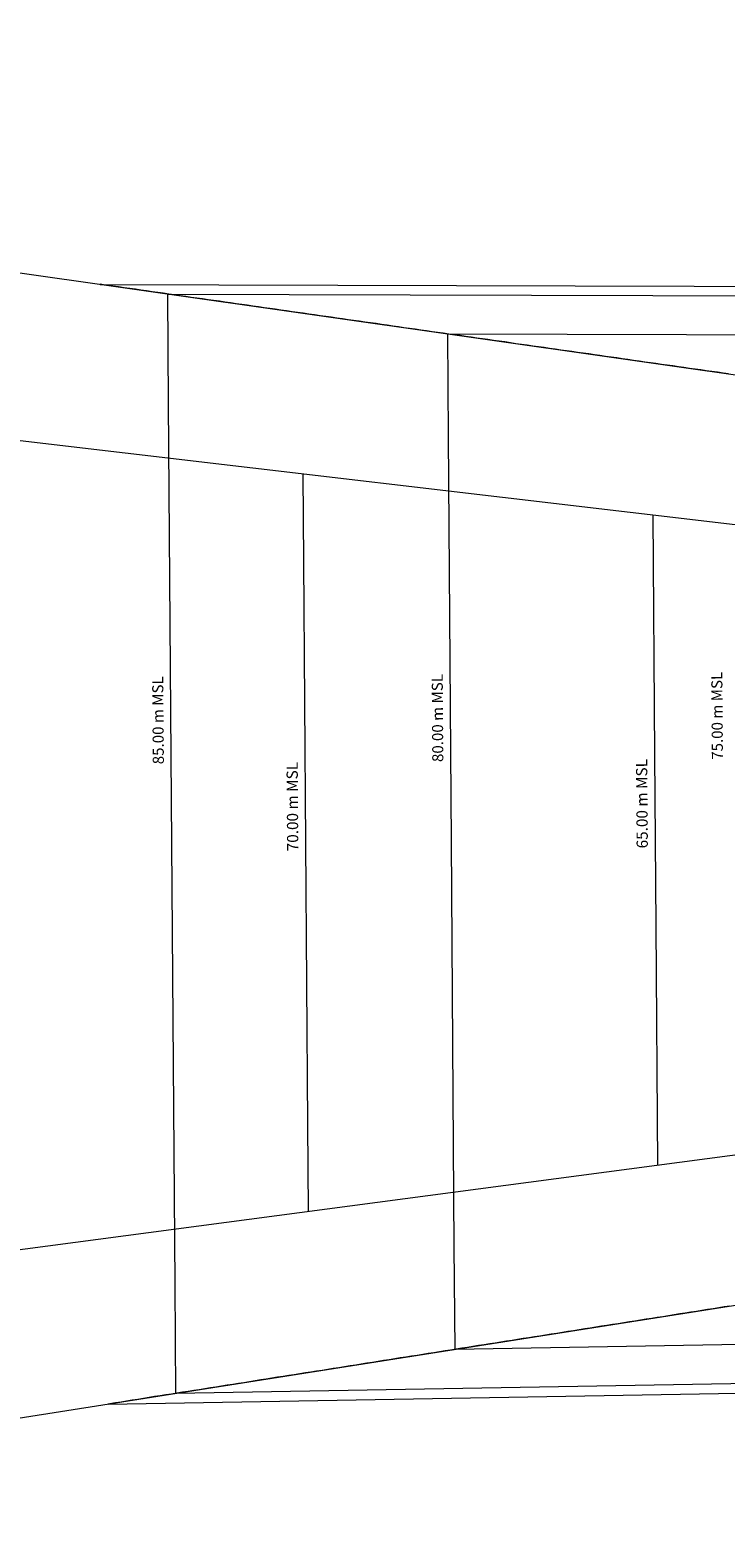
# Model space of a CAD drawing. Units: metres. Extents: x 530687 to 564321, y 6580413 to 6592482.
# Drawn here: x 543541 to 544163, y 6585820 to 6587147 of the extents above; entities that cross this region are included whole.
import ezdxf

# ---------------------------------------------------------------- set-up
doc = ezdxf.new("R2010")
doc.units = ezdxf.units.M
for name, color, linetype, lineweight in [('-Piirangupinnad', 7, 'Continuous', 9), ('X_Piirangupindade-joonis$0$TL_approach', 190, 'Continuous', 9), ('X_Piirangupindade-joonis$0$TL_take-off', 190, 'Continuous', 9), ('X_Piirangupindade-joonis$0$TL_transitional', 190, 'Continuous', 9)]:
    doc.layers.add(name, color=color, linetype=linetype, lineweight=lineweight)
doc.styles.add('X_Piirangupindade-joonis$0$Swis Lt BT', font='swissl.ttf')

# ---------------------------------------------------------------- blocks, each defined once
blk = doc.blocks.new('X_Piirangupindade-joonis')
at = {"layer": 'X_Piirangupindade-joonis$0$TL_approach', "linetype": 'Continuous', "flags": 128}
for points, elevation in [([(545943.1, 6586585.8), (539336.1, 6587527.7)], 39.5), ([(543671.9, 6585927.8), (543671.2, 6586025.4), (543668.3, 6586419.2), (543665.4, 6586813.1), (543664.7, 6586910.6)], 85), ([(543921.6, 6585967.2), (543920.9, 6586059), (543918.3, 6586421.1), (543915.6, 6586783.1), (543915, 6586874.9)], 80), ([(539352.7, 6585247.7), (545945.3, 6586285.8)], 189.5)]:
    blk.add_lwpolyline(points, dxfattribs=dict(at, elevation=elevation))
at = {"layer": 'X_Piirangupindade-joonis$0$TL_take-off'}
for points, elevation in [([(545703.6, 6586524.1), (541620, 6587004.3), (530700.3, 6586924.7)], 39.3), ([(530709, 6585724.7), (541628.7, 6585804.3), (545704.9, 6586344.1)], 279.3)]:
    blk.add_lwpolyline(points, dxfattribs=dict(at, elevation=elevation))
at = {"layer": 'X_Piirangupindade-joonis$0$TL_take-off', "linetype": 'Continuous', "flags": 128}
for points, elevation in [([(543790.5, 6586090.6), (543789.9, 6586168.6), (543788.1, 6586420.1), (543786.3, 6586671.6), (543785.7, 6586749.6)], 70), ([(544098.5, 6586712.8), (544100, 6586498.9), (544100.6, 6586422.4), (544101.2, 6586345.9), (544102.7, 6586131.9)], 65)]:
    blk.add_lwpolyline(points, dxfattribs=dict(at, elevation=elevation))
at = {"layer": 'X_Piirangupindade-joonis$0$TL_transitional', "elevation": 86.2}
for points in [[(543604.2, 6586919.2), (545940.7, 6586912.6)], [(543611.5, 6585918.3), (545947.7, 6585959)]]:
    blk.add_lwpolyline(points, dxfattribs=at)
at = {"layer": 'X_Piirangupindade-joonis$0$TL_transitional', "linetype": 'Continuous', "flags": 128}
for points, elevation in [([(543664.7, 6586910.6), (545940.8, 6586904.2)], 85), ([(543915, 6586874.9), (545941.1, 6586869.2)], 80), ([(545947.4, 6586002.5), (543921.6, 6585967.2)], 80), ([(545947.6, 6585967.5), (543671.9, 6585927.8)], 85)]:
    blk.add_lwpolyline(points, dxfattribs=dict(at, elevation=elevation))
at = {"layer": 'X_Piirangupindade-joonis$0$TL_transitional'}
for points in [[(543604.2, 6586919.2, 86.2), (545940.7, 6586912.6, 86.2)], [(544166.2, 6586839.1, 75), (544161.2, 6586839.8, 75.1), (544156.2, 6586840.6, 75.2), (544151.2, 6586841.3, 75.3), (544146.2, 6586842, 75.4), (544141.2, 6586842.7, 75.5), (544136.2, 6586843.4, 75.6), (544131.2, 6586844.1, 75.7), (544126.2, 6586844.8, 75.8), (544121.2, 6586845.5, 75.9), (544116.2, 6586846.3, 76), (544111.2, 6586847, 76.1), (544106.2, 6586847.7, 76.2), (544101.2, 6586848.4, 76.3), (544096.2, 6586849.1, 76.4), (544091.2, 6586849.8, 76.5), (544086.2, 6586850.5, 76.6), (544081.1, 6586851.3, 76.7), (544076.1, 6586852, 76.8), (544071.1, 6586852.7, 76.9), (544066.1, 6586853.4, 77), (544061.1, 6586854.1, 77.1), (544056.1, 6586854.8, 77.2), (544051.1, 6586855.5, 77.3), (544046.1, 6586856.2, 77.4), (544041.1, 6586857, 77.5), (544036.1, 6586857.7, 77.6), (544031.1, 6586858.4, 77.7), (544026.1, 6586859.1, 77.8), (544021.1, 6586859.8, 77.9), (544016.1, 6586860.5, 78), (544011.1, 6586861.2, 78.1), (544006.1, 6586862, 78.2), (544001.1, 6586862.7, 78.3), (543996.1, 6586863.4, 78.4), (543991, 6586864.1, 78.5), (543986, 6586864.8, 78.6), (543981, 6586865.5, 78.7), (543976, 6586866.2, 78.8), (543971, 6586867, 78.9), (543966, 6586867.7, 79), (543961, 6586868.4, 79.1), (543956, 6586869.1, 79.2), (543951, 6586869.8, 79.3), (543946, 6586870.5, 79.4), (543941, 6586871.2, 79.5), (543936, 6586871.9, 79.6), (543931, 6586872.7, 79.7), (543926, 6586873.4, 79.8), (543921, 6586874.1, 79.9), (543916, 6586874.8, 80), (543911, 6586875.5, 80.1), (543906, 6586876.2, 80.2), (543901, 6586876.9, 80.3), (543895.9, 6586877.7, 80.4), (543890.9, 6586878.4, 80.5), (543885.9, 6586879.1, 80.6), (543880.9, 6586879.8, 80.7), (543875.9, 6586880.5, 80.8), (543870.9, 6586881.2, 80.9), (543865.9, 6586881.9, 81), (543860.9, 6586882.6, 81.1), (543855.9, 6586883.4, 81.2), (543850.9, 6586884.1, 81.3), (543845.9, 6586884.8, 81.4), (543840.9, 6586885.5, 81.5), (543835.9, 6586886.2, 81.6), (543830.9, 6586886.9, 81.7), (543825.9, 6586887.6, 81.8), (543820.9, 6586888.4, 81.9), (543815.9, 6586889.1, 82), (543810.9, 6586889.8, 82.1), (543805.9, 6586890.5, 82.2), (543800.8, 6586891.2, 82.3), (543795.8, 6586891.9, 82.4), (543790.8, 6586892.6, 82.5), (543785.8, 6586893.4, 82.6), (543780.8, 6586894.1, 82.7), (543775.8, 6586894.8, 82.8), (543770.8, 6586895.5, 82.9), (543765.8, 6586896.2, 83), (543760.8, 6586896.9, 83.1), (543755.8, 6586897.6, 83.2), (543750.8, 6586898.3, 83.3), (543745.8, 6586899.1, 83.4), (543740.8, 6586899.8, 83.5), (543735.8, 6586900.5, 83.6), (543730.8, 6586901.2, 83.7), (543725.8, 6586901.9, 83.8), (543720.8, 6586902.6, 83.9), (543715.8, 6586903.3, 84), (543710.8, 6586904.1, 84.1), (543705.7, 6586904.8, 84.2), (543700.7, 6586905.5, 84.3), (543695.7, 6586906.2, 84.4), (543690.7, 6586906.9, 84.5), (543685.7, 6586907.6, 84.6), (543680.7, 6586908.3, 84.7), (543675.7, 6586909, 84.8), (543670.7, 6586909.8, 84.9), (543665.7, 6586910.5, 85), (543660.7, 6586911.2, 85.1), (543655.7, 6586911.9, 85.2), (543650.7, 6586912.6, 85.3), (543645.7, 6586913.3, 85.4), (543640.7, 6586914, 85.5), (543635.7, 6586914.8, 85.6), (543630.7, 6586915.5, 85.7), (543625.7, 6586916.2, 85.8), (543620.7, 6586916.9, 85.9), (543615.6, 6586917.6, 86), (543610.6, 6586918.3, 86.1), (543605.6, 6586919, 86.2), (543604.1, 6586919.3, 86.2)], [(544167.3, 6586005.9, 75.1), (544162.3, 6586005.1, 75.2), (544157.3, 6586004.3, 75.3), (544152.3, 6586003.5, 75.4), (544147.3, 6586002.7, 75.5), (544142.3, 6586001.9, 75.6), (544137.3, 6586001.1, 75.7), (544132.4, 6586000.4, 75.8), (544127.4, 6585999.6, 75.9), (544122.4, 6585998.8, 76), (544117.4, 6585998, 76.1), (544112.4, 6585997.2, 76.2), (544107.4, 6585996.4, 76.3), (544102.4, 6585995.6, 76.4), (544097.4, 6585994.8, 76.5), (544092.4, 6585994.1, 76.6), (544087.4, 6585993.3, 76.7), (544082.4, 6585992.5, 76.8), (544077.4, 6585991.7, 76.9), (544072.4, 6585990.9, 77), (544067.4, 6585990.1, 77.1), (544062.4, 6585989.3, 77.2), (544057.4, 6585988.6, 77.3), (544052.4, 6585987.8, 77.4), (544047.4, 6585987, 77.5), (544042.5, 6585986.2, 77.6), (544037.5, 6585985.4, 77.7), (544032.5, 6585984.6, 77.8), (544027.5, 6585983.8, 77.9), (544022.5, 6585983.1, 78), (544017.5, 6585982.3, 78.1), (544012.5, 6585981.5, 78.2), (544007.5, 6585980.7, 78.3), (544002.5, 6585979.9, 78.4), (543997.5, 6585979.1, 78.5), (543992.5, 6585978.3, 78.6), (543987.5, 6585977.5, 78.7), (543982.5, 6585976.8, 78.8), (543977.5, 6585976, 78.9), (543972.5, 6585975.2, 79), (543967.5, 6585974.4, 79.1), (543962.5, 6585973.6, 79.2), (543957.5, 6585972.8, 79.3), (543952.6, 6585972, 79.4), (543947.6, 6585971.3, 79.5), (543942.6, 6585970.5, 79.6), (543937.6, 6585969.7, 79.7), (543932.6, 6585968.9, 79.8), (543927.6, 6585968.1, 79.9), (543922.6, 6585967.3, 80), (543917.6, 6585966.5, 80.1), (543912.6, 6585965.8, 80.2), (543907.6, 6585965, 80.3), (543902.6, 6585964.2, 80.4), (543897.6, 6585963.4, 80.5), (543892.6, 6585962.6, 80.6), (543887.6, 6585961.8, 80.7), (543882.6, 6585961, 80.8), (543877.6, 6585960.2, 80.9), (543872.6, 6585959.5, 81), (543867.6, 6585958.7, 81.1), (543862.7, 6585957.9, 81.2), (543857.7, 6585957.1, 81.3), (543852.7, 6585956.3, 81.4), (543847.7, 6585955.5, 81.5), (543842.7, 6585954.7, 81.6), (543837.7, 6585954, 81.7), (543832.7, 6585953.2, 81.8), (543827.7, 6585952.4, 81.9), (543822.7, 6585951.6, 82), (543817.7, 6585950.8, 82.1), (543812.7, 6585950, 82.2), (543807.7, 6585949.2, 82.3), (543802.7, 6585948.4, 82.4), (543797.7, 6585947.7, 82.5), (543792.7, 6585946.9, 82.6), (543787.7, 6585946.1, 82.7), (543782.7, 6585945.3, 82.8), (543777.7, 6585944.5, 82.9), (543772.8, 6585943.7, 83), (543767.8, 6585942.9, 83.1), (543762.8, 6585942.2, 83.2), (543757.8, 6585941.4, 83.3), (543752.8, 6585940.6, 83.4), (543747.8, 6585939.8, 83.5), (543742.8, 6585939, 83.6), (543737.8, 6585938.2, 83.7), (543732.8, 6585937.4, 83.8), (543727.8, 6585936.7, 83.9), (543722.8, 6585935.9, 84), (543717.8, 6585935.1, 84.1), (543712.8, 6585934.3, 84.2), (543707.8, 6585933.5, 84.3), (543702.8, 6585932.7, 84.4), (543697.8, 6585931.9, 84.5), (543692.8, 6585931.1, 84.6), (543687.9, 6585930.4, 84.7), (543682.9, 6585929.6, 84.8), (543677.9, 6585928.8, 84.9), (543672.9, 6585928, 85), (543667.9, 6585927.2, 85.1), (543662.9, 6585926.4, 85.2), (543657.9, 6585925.6, 85.3), (543652.9, 6585924.9, 85.4), (543647.9, 6585924.1, 85.5), (543642.9, 6585923.3, 85.6), (543637.9, 6585922.5, 85.7), (543632.9, 6585921.7, 85.8), (543627.9, 6585920.9, 85.9), (543622.9, 6585920.1, 86), (543617.9, 6585919.4, 86.1), (543612.9, 6585918.6, 86.2), (543611.5, 6585918.3, 86.2)], [(543611.5, 6585918.3, 86.2), (545947.7, 6585959, 86.2)]]:
    blk.add_polyline3d(points, dxfattribs=at)
at = {"layer": 'X_Piirangupindade-joonis$0$TL_approach', "linetype": 'Continuous', "char_height": 9.9, "attachment_point": 8, "rotation": 90.4178, "style": 'X_Piirangupindade-joonis$0$Swis Lt BT'}
for s, insert in [('85.00 m MSL', (543664, 6586529.6, 85)), ('80.00 m MSL', (543913.9, 6586531.6, 80)), ('75.00 m MSL', (544163.9, 6586533.6, 75))]:
    blk.add_mtext(s, dxfattribs=dict(at, insert=insert))
at = {"layer": 'X_Piirangupindade-joonis$0$TL_take-off', "linetype": 'Continuous', "char_height": 10.05, "attachment_point": 8, "rotation": 90.4178, "style": 'X_Piirangupindade-joonis$0$Swis Lt BT'}
for s, insert in [('70.00 m MSL', (543784.3, 6586452.4, 70)), ('65.00 m MSL', (544096.8, 6586455, 65))]:
    blk.add_mtext(s, dxfattribs=dict(at, insert=insert))

msp = doc.modelspace()

# ---------------------------------------------------------------- block references
at = {"layer": '-Piirangupinnad'}
msp.add_blockref('X_Piirangupindade-joonis', (0, 0), dxfattribs=at)

doc.saveas('drawing.dxf')
